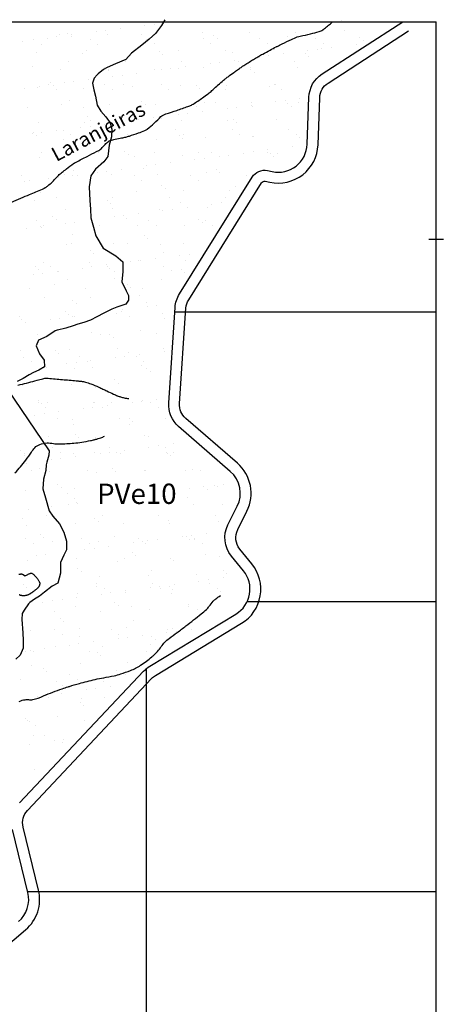
# Model space of a CAD drawing. Units: metres. Extents: x 248 to 1089, y -35862 to 8410.
# Drawn here: x 708 to 767, y 8162 to 8297 of the extents above; entities that cross this region are included whole.
import ezdxf
from ezdxf.enums import TextEntityAlignment as Align

# ---------------------------------------------------------------- set-up
doc = ezdxf.new("R2010")
doc.units = ezdxf.units.M
doc.header["$MEASUREMENT"] = 0
for name, color, linetype, lineweight in [('AFLUENTES', 1, 'Continuous', 0), ('COORDENADAS', 1, 'Continuous', 0), ('FORMATO', 1, 'Continuous', 0), ('HACHURA', 1, 'Continuous', 0), ('LIESTADO', 1, 'Continuous', 0), ('LIMIAREA', 1, 'Continuous', 0), ('MC', 1, 'Continuous', 0), ('TX02', 1, 'Continuous', 0)]:
    doc.layers.add(name, color=color, linetype=linetype, lineweight=lineweight)
doc.styles.add('Style-WORKING', font='WORKING.shx')

msp = doc.modelspace()

# ---------------------------------------------------------------- linework, layer by layer
at = {"layer": 'AFLUENTES', "color": 4, "linetype": 'Continuous', "lineweight": -3, "flags": 128}
for points in [[(707.24, 8272.25, -0.011589), (708.51, 8272.82), (708.51, 8272.82, -0.005321), (709.71, 8273.31), (709.71, 8273.31, 0.007239), (710.59, 8273.67, 0.003362), (711.48, 8274.06, 0.016175), (711.66, 8274.15, 0.00522), (711.75, 8274.2, 0.003463), (711.88, 8274.27, 0.007578), (712, 8274.34, 0.007409), (712.11, 8274.41, 0.037463), (712.24, 8274.51, 0.007498), (712.82, 8275.04, 0.021382), (713.49, 8275.73, -0.033047), (713.93, 8276.17, -0.009942), (714.19, 8276.38, -0.004251), (714.8, 8276.85), (714.8, 8276.85, -0.006998), (715.77, 8277.58, -0.031111), (716, 8277.72, -0.005945), (716.13, 8277.79), (716.13, 8277.79, -0.00052), (717.65, 8278.58), (717.65, 8278.58, -0.004594), (718.94, 8279.23, 0.013092), (719.4, 8279.47, 0.101982), (719.63, 8279.67, -0.041727), (720.14, 8280.23, -0.011074), (720.61, 8280.65, -0.0625), (720.7, 8280.71, -0.046922), (720.85, 8280.77, -0.010499), (721.53, 8280.94, -0.011772), (722.42, 8281.12, 0.018255), (723, 8281.25, 0.015414), (723.49, 8281.39), (723.49, 8281.39, 0.005987), (724.74, 8281.81), (724.74, 8281.81, 0.011198), (725.62, 8282.14, 0.045104), (725.83, 8282.25, 0.033633), (725.96, 8282.34), (725.96, 8282.34, 0.004235), (726.92, 8283.16), (726.92, 8283.16, 0.029666), (727.85, 8284.07, -0.106936), (728.15, 8284.28, -0.024096), (728.54, 8284.43, 0.006483), (730.03, 8284.93), (730.03, 8284.93, 0.000706), (731.58, 8285.48), (731.58, 8285.48, 0.004652), (731.82, 8285.56, 0.049205), (732.28, 8285.79, 0.016297), (733.59, 8286.66), (733.59, 8286.66, 0.003623), (734.35, 8287.21), (734.35, 8287.21, 0.017811), (734.5, 8287.33, 0.007039), (735.02, 8287.78, -0.00495), (735.76, 8288.44), (735.76, 8288.44, -0.001053), (736.5, 8289.08, -0.003773), (736.71, 8289.26, -0.011395), (737.11, 8289.57, -0.005729), (737.91, 8290.16), (737.91, 8290.16, -0.002118), (738.41, 8290.52, -0.0039), (738.68, 8290.71, -0.004931), (739.13, 8291.01, -0.003812), (739.71, 8291.39), (739.71, 8291.39, -0.003789), (740.36, 8291.8, -0.004558), (740.9, 8292.12, -0.003219), (741.31, 8292.36), (741.31, 8292.36, -0.00219), (741.9, 8292.7), (741.9, 8292.7, -0.004328), (742.91, 8293.25, -0.005262), (743.75, 8293.69, -0.003188), (743.88, 8293.76), (743.88, 8293.76, -0.000589), (744.6, 8294.11), (744.6, 8294.11, -0.008106), (745.87, 8294.72, -0.013113), (746.68, 8295.06, -0.056041), (747.45, 8295.26, 0.031981), (748.82, 8295.56, 0.012864), (749.96, 8295.92, 0.061253), (750.19, 8296.03, 0.021767), (750.28, 8296.1, 0.003493), (750.86, 8296.55, 0.011487), (751.14, 8296.78, 0.007746), (751.54, 8297.15)], [(700.69, 8262.88, 0.000003), (701.29, 8263.93)], [(701.32, 8263.98, 0.000004), (702.01, 8265.17)], [(708.11, 8247.01, 0.00609), (708.43, 8247.09), (708.43, 8247.09, 0.001695), (709.59, 8247.38, 0.008155), (710.74, 8247.69, -0.011572), (711.55, 8247.9, -0.011467), (711.83, 8247.96, -0.034698), (711.93, 8247.97, -0.010002), (711.98, 8247.97, -0.011701), (712.02, 8247.97, -0.011275), (712.26, 8247.96), (712.26, 8247.96, -0.001349), (714.24, 8247.79), (714.24, 8247.79, -0.000376), (716.15, 8247.62), (716.15, 8247.62, -0.001465), (716.65, 8247.57, -0.004416), (716.86, 8247.55, -0.004834), (717.05, 8247.53, -0.026609), (717.15, 8247.51, -0.00979), (717.44, 8247.43, -0.022161), (718.16, 8247.19, -0.01435), (719.25, 8246.74), (719.25, 8246.74, -0.000605), (719.81, 8246.48), (719.81, 8246.48, -0.000605), (720.38, 8246.22), (720.38, 8246.22, -0.0043), (721.32, 8245.78, 0.008135), (721.82, 8245.55, 0.023326), (721.85, 8245.54, 0.001384), (722.28, 8245.4, 0.02891), (722.76, 8245.27, 0.021339), (723.41, 8245.17)], [(707.69, 8234.91, 0.018591), (709.19, 8236.65, 0.033287), (709.96, 8237.77, -0.057427), (710.44, 8238.39, -0.109244), (711.12, 8238.84, -0.08751), (712.12, 8239.04, -0.04877), (713.01, 8238.96, 0.051877), (713.84, 8238.9, 0.012548), (715.82, 8239.01, 0.022639), (716.91, 8239.15), (716.91, 8239.15, 0.00592), (718.13, 8239.37, 0.013812), (718.64, 8239.49, 0.003976), (718.76, 8239.52), (718.76, 8239.52, 0.001075), (719.2, 8239.64), (719.2, 8239.64, 0.02404), (719.54, 8239.75, 0.015409), (720.06, 8239.97)], [(708.24, 8220.94, 0.051446), (708.44, 8220.95, -0.060199), (708.6, 8220.96, -0.026888), (708.72, 8220.94, -0.099682), (708.75, 8220.93, -0.000347), (708.77, 8220.91, -0.000684), (708.78, 8220.9), (708.78, 8220.9, -0.000026), (708.89, 8220.83), (708.89, 8220.83, -0.000354), (708.9, 8220.82, -0.0016), (708.96, 8220.78), (708.96, 8220.78, 0.000083), (709.01, 8220.74), (709.01, 8220.74, 0.001606), (709.04, 8220.72, 0.004479), (709.05, 8220.71, 0.120844), (709.06, 8220.71, 0.023801), (709.07, 8220.71, 0.103741), (709.14, 8220.73, 0.019426), (709.45, 8220.88, 0.006057), (709.62, 8220.97, -0.009103), (709.73, 8221.03, -0.014199), (709.82, 8221.07, -0.025328), (709.87, 8221.09, -0.103264), (709.9, 8221.09, -0.058325), (709.97, 8221.08, -0.061506), (710.07, 8221.03, -0.033168), (710.24, 8220.9, -0.007132), (710.4, 8220.76, -0.014283), (710.48, 8220.68, -0.01027), (710.58, 8220.58, -0.00804), (710.7, 8220.44, -0.020411), (710.85, 8220.25, -0.022741), (710.96, 8220.06, -0.022388), (711.03, 8219.93, -0.031688), (711.07, 8219.83, -0.018127), (711.1, 8219.75, -0.024092), (711.11, 8219.69, -0.023156), (711.11, 8219.64, -0.019336), (711.11, 8219.58, -0.040893), (711.1, 8219.5, -0.036146), (711.08, 8219.41, -0.029398), (711.05, 8219.33, -0.02751), (711, 8219.24, -0.018012), (710.93, 8219.13, -0.025806), (710.87, 8219.06, -0.00922), (710.8, 8218.99, -0.016807), (710.76, 8218.95, -0.007804), (710.66, 8218.86, -0.007316), (710.55, 8218.77, -0.001195), (710.43, 8218.68, -0.003277), (710.39, 8218.65, -0.002476), (710.25, 8218.55, -0.003707), (710.16, 8218.48, -0.000651), (710.12, 8218.45, -0.003229), (710.11, 8218.44, -0.001714), (710.09, 8218.43, -0.000786), (710.05, 8218.4, -0.001129), (709.97, 8218.35, -0.001384), (709.91, 8218.31, -0.001779), (709.9, 8218.3, -0.000371), (709.84, 8218.26, -0.003827), (709.77, 8218.21, -0.00455), (709.71, 8218.18, -0.016107), (709.69, 8218.17, -0.005522), (709.63, 8218.14, -0.020802), (709.56, 8218.1, -0.01179), (709.43, 8218.06, -0.018047), (709.33, 8218.03, -0.014607), (709.21, 8218, -0.024317), (709.06, 8217.97, -0.022184), (708.89, 8217.96, -0.013916), (708.78, 8217.96, -0.015755), (708.69, 8217.97, -0.022098), (708.58, 8217.99, -0.020546), (708.47, 8218.01, -0.02608), (708.38, 8218.04, -0.020679), (708.27, 8218.09, -0.028814)], [(726.77, 8209.68, 0.053568), (727.9, 8210.95, -0.073523), (728.98, 8212.08, -0.010568), (730.08, 8212.89, 0.009508), (731.3, 8213.79), (731.3, 8213.79, 0.00607), (733.41, 8215.45, 0.016887), (734.13, 8216.08, 0.049579), (734.48, 8216.47, -0.026724), (735.08, 8217.22, -0.040427), (735.41, 8217.52, -0.022692), (736.05, 8217.99)], [(708.28, 8203.39, -0.062645), (709.1, 8203.62, -0.076749), (709.69, 8203.62, 0.096994), (710.16, 8203.63, 0.047756), (711.63, 8204.13, -0.026474), (714.23, 8205.13), (714.23, 8205.13, -0.000315), (715.02, 8205.39), (715.02, 8205.39, -0.001397), (715.2, 8205.45), (715.2, 8205.45, -0.010348), (716.58, 8205.85), (716.58, 8205.85, -0.006594), (718.76, 8206.42, -0.024554), (719.94, 8206.65, 0.020105), (721.4, 8206.92, 0.023993), (722.3, 8207.17, 0.015722), (723.63, 8207.65, 0.045604), (725.04, 8208.37, 0.036899), (726.61, 8209.54, 0.006816), (726.77, 8209.68)]]:
    msp.add_lwpolyline(points, format="xyb", dxfattribs=at)
at = {"layer": 'COORDENADAS', "color": 7, "linetype": 'Continuous', "lineweight": -3}
for p, q in [((325.84, 8297.15), (765.84, 8297.15)), ((762.16, 8297.15), (765.84, 8297.15)), ((765.84, 8209.68), (765.84, 8297.15)), ((764.84, 8267.15), (766.84, 8267.15)), ((729.77, 8257.15), (765.84, 8257.15)), ((739.76, 8217.15), (765.84, 8217.15)), ((765.84, 7917.15), (765.84, 8209.68)), ((725.84, 7917.15), (725.84, 8207.96)), ((709.45, 8177.15), (765.84, 8177.15))]:
    msp.add_line(p, q, dxfattribs=at)
at = {"layer": 'HACHURA', "color": 7, "linetype": 'Continuous', "lineweight": -3}
for p, q in [((725.63, 8296.67), (725.63, 8296.67)), ((726.93, 8296.84), (726.93, 8296.84)), ((728.96, 8297.1), (728.96, 8297.1)), ((743.11, 8297.06), (743.11, 8297.06)), ((752.8, 8297.27), (752.8, 8297.27)), ((713.47, 8295.06), (713.47, 8295.06)), ((713.86, 8295.33), (713.86, 8295.33)), ((714.98, 8295.6), (714.98, 8295.6)), ((715.44, 8295.18), (715.44, 8295.18)), ((715.5, 8295.33), (715.5, 8295.33)), ((718.9, 8295.78), (718.9, 8295.78)), ((720.2, 8295.95), (720.2, 8295.95)), ((720.4, 8295.41), (720.4, 8295.41)), ((722.23, 8296.22), (722.23, 8296.22)), ((725.13, 8295.38), (725.13, 8295.38)), ((726.8, 8295.38), (726.8, 8295.38)), ((733.55, 8295.62), (733.55, 8295.62)), ((735.14, 8295.29), (735.14, 8295.29)), ((740.09, 8295.71), (740.09, 8295.71)), ((745.29, 8295.07), (745.29, 8295.07)), ((746.49, 8295.68), (746.49, 8295.68)), ((753.24, 8295.92), (753.24, 8295.92)), ((755.29, 8294.99), (755.29, 8294.99)), ((708.77, 8294.45), (708.77, 8294.45)), ((710.3, 8294.73), (710.3, 8294.73)), ((711.36, 8294.06), (711.36, 8294.06)), ((712.17, 8294.89), (712.17, 8294.89)), ((718.09, 8294.75), (718.09, 8294.75)), ((719.14, 8294.08), (719.14, 8294.08)), ((725.88, 8294.76), (725.88, 8294.76)), ((726.93, 8294.09), (726.93, 8294.09)), ((733.66, 8294.78), (733.66, 8294.78)), ((734.71, 8294.1), (734.71, 8294.1)), ((735.6, 8294.87), (735.6, 8294.87)), ((741.45, 8294.79), (741.45, 8294.79)), ((742.5, 8294.12), (742.5, 8294.12)), ((749.23, 8294.8), (749.23, 8294.8)), ((750.29, 8294.13), (750.29, 8294.13)), ((751.46, 8293.59), (751.46, 8293.59)), ((754.85, 8294.04), (754.85, 8294.04)), ((755.75, 8294.56), (755.75, 8294.56)), ((710.63, 8292.86), (710.63, 8292.86)), ((717.03, 8292.82), (717.03, 8292.82)), ((717.62, 8293.18), (717.62, 8293.18)), ((727.62, 8293.1), (727.62, 8293.1)), ((728.08, 8292.68), (728.08, 8292.68)), ((730.33, 8293.15), (730.33, 8293.15)), ((736.72, 8293.12), (736.72, 8293.12)), ((737.77, 8292.88), (737.77, 8292.88)), ((741.39, 8292.27), (741.39, 8292.27)), ((742.69, 8292.44), (742.69, 8292.44)), ((743.47, 8293.36), (743.47, 8293.36)), ((744.73, 8292.71), (744.73, 8292.71)), ((747.78, 8292.79), (747.78, 8292.79)), ((748.12, 8293.15), (748.12, 8293.15)), ((748.24, 8292.37), (748.24, 8292.37)), ((749.42, 8293.32), (749.42, 8293.32)), ((750.02, 8293.45), (750.02, 8293.45)), ((710.1, 8290.99), (710.1, 8290.99)), ((715.15, 8291.64), (715.15, 8291.64)), ((720.11, 8290.9), (720.11, 8290.9)), ((722.94, 8291.66), (722.94, 8291.66)), ((730.72, 8291.67), (730.72, 8291.67)), ((731.27, 8290.93), (731.27, 8290.93)), ((734.66, 8291.38), (734.66, 8291.38)), ((735.96, 8291.55), (735.96, 8291.55)), ((738, 8291.82), (738, 8291.82)), ((738.51, 8291.69), (738.51, 8291.69)), ((740.25, 8290.89), (740.25, 8290.89)), ((746.3, 8291.7), (746.3, 8291.7)), ((746.65, 8290.86), (746.65, 8290.86)), ((714.02, 8290.51), (714.02, 8290.51)), ((720.56, 8290.59), (720.56, 8290.59)), ((720.57, 8290.48), (720.57, 8290.48)), ((721.2, 8289.61), (721.2, 8289.61)), ((722.51, 8289.78), (722.51, 8289.78)), ((724.54, 8290.05), (724.54, 8290.05)), ((726.95, 8290.56), (726.95, 8290.56)), ((727.93, 8290.5), (727.93, 8290.5)), ((729.23, 8290.67), (729.23, 8290.67)), ((730.26, 8290.68), (730.26, 8290.68)), ((733.71, 8290.81), (733.71, 8290.81)), ((740.26, 8290.6), (740.26, 8290.6)), ((740.72, 8290.18), (740.72, 8290.18)), ((711.08, 8288.28), (711.08, 8288.28)), ((712.32, 8288.47), (712.32, 8288.47)), ((712.59, 8288.71), (712.59, 8288.71)), ((713.05, 8288.29), (713.05, 8288.29)), ((714.47, 8288.72), (714.47, 8288.72)), ((715.78, 8288.9), (715.78, 8288.9)), ((717.81, 8289.16), (717.81, 8289.16)), ((720.11, 8288.49), (720.11, 8288.49)), ((722.74, 8288.49), (722.74, 8288.49)), ((723.94, 8288.25), (723.94, 8288.25)), ((727.89, 8288.5), (727.89, 8288.5)), ((730.48, 8288.33), (730.48, 8288.33)), ((732.75, 8288.4), (732.75, 8288.4)), ((735.68, 8288.51), (735.68, 8288.51)), ((736.88, 8288.3), (736.88, 8288.3)), ((742.9, 8288.18), (742.9, 8288.18)), ((743.46, 8288.53), (743.46, 8288.53)), ((743.63, 8288.55), (743.63, 8288.55)), ((709.05, 8288.01), (709.05, 8288.01)), ((710.79, 8288.04), (710.79, 8288.04)), ((713.38, 8287.8), (713.38, 8287.8)), ((717.19, 8288.01), (717.19, 8288.01)), ((721.16, 8287.81), (721.16, 8287.81)), ((728.95, 8287.83), (728.95, 8287.83)), ((733.21, 8287.98), (733.21, 8287.98)), ((736.73, 8287.84), (736.73, 8287.84)), ((744.52, 8287.86), (744.52, 8287.86)), ((714.17, 8285.69), (714.17, 8285.69)), ((715.23, 8286.3), (715.23, 8286.3)), ((720.72, 8285.78), (720.72, 8285.78)), ((725.23, 8286.21), (725.23, 8286.21)), ((725.69, 8285.79), (725.69, 8285.79)), ((727.11, 8285.75), (727.11, 8285.75)), ((733.86, 8285.99), (733.86, 8285.99)), ((735.38, 8285.99), (735.38, 8285.99)), ((740.3, 8285.65), (740.3, 8285.65)), ((740.41, 8286.07), (740.41, 8286.07)), ((740.53, 8285.43), (740.53, 8285.43)), ((743.7, 8286.1), (743.7, 8286.1)), ((745, 8286.27), (745, 8286.27)), ((745.38, 8285.9), (745.38, 8285.9)), ((745.85, 8285.48), (745.85, 8285.48)), ((746.8, 8286.04), (746.8, 8286.04)), ((747.03, 8286.54), (747.03, 8286.54)), ((709.39, 8285.37), (709.39, 8285.37)), ((717.17, 8285.38), (717.17, 8285.38)), ((724.96, 8285.4), (724.96, 8285.4)), ((730.24, 8284.33), (730.24, 8284.33)), ((731.54, 8284.5), (731.54, 8284.5)), ((732.74, 8285.41), (732.74, 8285.41)), ((733.57, 8284.77), (733.57, 8284.77)), ((736.97, 8285.21), (736.97, 8285.21)), ((738.27, 8285.38), (738.27, 8285.38)), ((710.95, 8283.22), (710.95, 8283.22)), ((717.35, 8283.19), (717.35, 8283.19)), ((717.71, 8284.02), (717.71, 8284.02)), ((718.08, 8282.73), (718.08, 8282.73)), ((718.18, 8283.59), (718.18, 8283.59)), ((720.11, 8282.99), (720.11, 8282.99)), ((723.51, 8283.44), (723.51, 8283.44)), ((724.1, 8283.43), (724.1, 8283.43)), ((724.81, 8283.61), (724.81, 8283.61)), ((726.84, 8283.88), (726.84, 8283.88)), ((727.87, 8283.79), (727.87, 8283.79)), ((730.64, 8283.52), (730.64, 8283.52)), ((737.04, 8283.49), (737.04, 8283.49)), ((737.87, 8283.71), (737.87, 8283.71)), ((738.33, 8283.29), (738.33, 8283.29)), ((743.79, 8283.73), (743.79, 8283.73)), ((710.05, 8281.67), (710.05, 8281.67)), ((710.2, 8281.82), (710.2, 8281.82)), ((710.66, 8281.4), (710.66, 8281.4)), ((711.35, 8281.84), (711.35, 8281.84)), ((713.38, 8282.11), (713.38, 8282.11)), ((714.34, 8282.21), (714.34, 8282.21)), ((715.4, 8281.54), (715.4, 8281.54)), ((716.78, 8282.55), (716.78, 8282.55)), ((722.13, 8282.23), (722.13, 8282.23)), ((723.18, 8281.55), (723.18, 8281.55)), ((729.91, 8282.24), (729.91, 8282.24)), ((730.35, 8281.51), (730.35, 8281.51)), ((730.97, 8281.57), (730.97, 8281.57)), ((737.7, 8282.25), (737.7, 8282.25)), ((738.75, 8281.58), (738.75, 8281.58)), ((745.48, 8282.27), (745.48, 8282.27)), ((746.54, 8281.6), (746.54, 8281.6)), ((714.33, 8280.88), (714.33, 8280.88)), ((720.87, 8280.96), (720.87, 8280.96)), ((727.27, 8280.93), (727.27, 8280.93)), ((730.81, 8281.09), (730.81, 8281.09)), ((734.02, 8281.17), (734.02, 8281.17)), ((740.51, 8281.29), (740.51, 8281.29)), ((740.57, 8281.26), (740.57, 8281.26)), ((746.96, 8281.23), (746.96, 8281.23)), ((711.41, 8279.11), (711.41, 8279.11)), ((712.84, 8279.41), (712.84, 8279.41)), ((719.19, 8279.12), (719.19, 8279.12)), ((722.84, 8279.32), (722.84, 8279.32)), ((723.3, 8278.9), (723.3, 8278.9)), ((726.98, 8279.14), (726.98, 8279.14)), ((730.8, 8278.7), (730.8, 8278.7)), ((732.99, 8279.1), (732.99, 8279.1)), ((734.76, 8279.15), (734.76, 8279.15)), ((737.19, 8278.67), (737.19, 8278.67)), ((739.27, 8279.04), (739.27, 8279.04)), ((740.57, 8279.21), (740.57, 8279.21)), ((742.55, 8279.17), (742.55, 8279.17)), ((742.61, 8279.48), (742.61, 8279.48)), ((742.99, 8279.01), (742.99, 8279.01)), ((743.95, 8278.91), (743.95, 8278.91)), ((746, 8279.93), (746, 8279.93)), ((711.11, 8278.4), (711.11, 8278.4)), ((717.5, 8278.37), (717.5, 8278.37)), ((724.25, 8278.62), (724.25, 8278.62)), ((725.81, 8277.27), (725.81, 8277.27)), ((727.12, 8277.44), (727.12, 8277.44)), ((729.15, 8277.71), (729.15, 8277.71)), ((732.54, 8278.16), (732.54, 8278.16)), ((733.84, 8278.33), (733.84, 8278.33)), ((735.88, 8278.6), (735.88, 8278.6)), ((743.45, 8278.59), (743.45, 8278.59)), ((708.58, 8275.94), (708.58, 8275.94)), ((714.49, 8276.06), (714.49, 8276.06)), ((715.32, 8277.13), (715.32, 8277.13)), ((715.69, 8275.94), (715.69, 8275.94)), ((715.78, 8276.7), (715.78, 8276.7)), ((716.36, 8275.95), (716.36, 8275.95)), ((719.08, 8276.39), (719.08, 8276.39)), ((720.39, 8276.56), (720.39, 8276.56)), ((721.03, 8276.14), (721.03, 8276.14)), ((722.42, 8276.82), (722.42, 8276.82)), ((724.15, 8275.97), (724.15, 8275.97)), ((725.47, 8276.9), (725.47, 8276.9)), ((727.43, 8276.11), (727.43, 8276.11)), ((731.93, 8275.98), (731.93, 8275.98)), ((734.18, 8276.36), (734.18, 8276.36)), ((735.48, 8276.82), (735.48, 8276.82)), ((735.94, 8276.4), (735.94, 8276.4)), ((739.72, 8275.99), (739.72, 8275.99)), ((708.96, 8275.05), (708.96, 8275.05)), ((709.63, 8275.27), (709.63, 8275.27)), ((712.35, 8275.5), (712.35, 8275.5)), ((713.66, 8275.67), (713.66, 8275.67)), ((717.96, 8274.71), (717.96, 8274.71)), ((725.2, 8275.29), (725.2, 8275.29)), ((727.96, 8274.62), (727.96, 8274.62)), ((732.99, 8275.31), (732.99, 8275.31)), ((711.26, 8273.59), (711.26, 8273.59)), ((724.41, 8273.8), (724.41, 8273.8)), ((728.42, 8274.2), (728.42, 8274.2)), ((730.96, 8273.88), (730.96, 8273.88)), ((737.35, 8273.85), (737.35, 8273.85)), ((738.11, 8274.4), (738.11, 8274.4)), ((710.44, 8272.52), (710.44, 8272.52)), ((713.43, 8272.85), (713.43, 8272.85)), ((720.45, 8272.43), (720.45, 8272.43)), ((720.91, 8272.01), (720.91, 8272.01)), ((721.21, 8272.86), (721.21, 8272.86)), ((729, 8272.88), (729, 8272.88)), ((730.6, 8272.21), (730.6, 8272.21)), ((734.85, 8271.99), (734.85, 8271.99)), ((736.15, 8272.16), (736.15, 8272.16)), ((736.78, 8272.89), (736.78, 8272.89)), ((714.65, 8271.24), (714.65, 8271.24)), ((721.19, 8271.33), (721.19, 8271.33)), ((724.72, 8270.65), (724.72, 8270.65)), ((727.58, 8271.3), (727.58, 8271.3)), ((728.12, 8271.1), (728.12, 8271.1)), ((729.42, 8271.27), (729.42, 8271.27)), ((731.45, 8271.54), (731.45, 8271.54)), ((734.34, 8271.54), (734.34, 8271.54)), ((710.6, 8269.68), (710.6, 8269.68)), ((712.93, 8270.24), (712.93, 8270.24)), ((713.39, 8269.81), (713.39, 8269.81)), ((714.66, 8269.33), (714.66, 8269.33)), ((715.96, 8269.5), (715.96, 8269.5)), ((718.38, 8269.69), (718.38, 8269.69)), ((721.39, 8270.22), (721.39, 8270.22)), ((722.69, 8270.39), (722.69, 8270.39)), ((723.08, 8270.01), (723.08, 8270.01)), ((726.17, 8269.71), (726.17, 8269.71)), ((733.09, 8269.93), (733.09, 8269.93)), ((733.55, 8269.51), (733.55, 8269.51)), ((733.95, 8269.72), (733.95, 8269.72)), ((709.23, 8268.61), (709.23, 8268.61)), ((711.26, 8268.88), (711.26, 8268.88)), ((711.42, 8268.77), (711.42, 8268.77)), ((711.65, 8269.01), (711.65, 8269.01)), ((715.57, 8267.82), (715.57, 8267.82)), ((719.43, 8269.02), (719.43, 8269.02)), ((724.57, 8268.98), (724.57, 8268.98)), ((727.22, 8269.03), (727.22, 8269.03)), ((731.11, 8269.07), (731.11, 8269.07)), ((735.01, 8269.05), (735.01, 8269.05)), ((714.8, 8266.43), (714.8, 8266.43)), ((715.44, 8266.59), (715.44, 8266.59)), ((721.35, 8266.51), (721.35, 8266.51)), ((723.23, 8266.6), (723.23, 8266.6)), ((725.57, 8267.73), (725.57, 8267.73)), ((726.03, 8267.31), (726.03, 8267.31)), ((727.74, 8266.48), (727.74, 8266.48)), ((731.02, 8266.62), (731.02, 8266.62)), ((718.06, 8265.54), (718.06, 8265.54)), ((718.52, 8265.12), (718.52, 8265.12)), ((728.21, 8265.32), (728.21, 8265.32)), ((731.73, 8265.1), (731.73, 8265.1)), ((711.58, 8263.95), (711.58, 8263.95)), ((717.97, 8263.92), (717.97, 8263.92)), ((723.69, 8264.05), (723.69, 8264.05)), ((724.73, 8264.17), (724.73, 8264.17)), ((725, 8264.22), (725, 8264.22)), ((727.03, 8264.49), (727.03, 8264.49)), ((730.42, 8264.93), (730.42, 8264.93)), ((731.27, 8264.25), (731.27, 8264.25)), ((710.54, 8263.35), (710.54, 8263.35)), ((711, 8262.92), (711, 8262.92)), ((711.54, 8262.45), (711.54, 8262.45)), ((712.61, 8263.42), (712.61, 8263.42)), ((713.57, 8262.71), (713.57, 8262.71)), ((713.67, 8262.75), (713.67, 8262.75)), ((716.96, 8263.16), (716.96, 8263.16)), ((718.27, 8263.33), (718.27, 8263.33)), ((720.3, 8263.6), (720.3, 8263.6)), ((720.4, 8263.43), (720.4, 8263.43)), ((720.69, 8263.13), (720.69, 8263.13)), ((721.45, 8262.76), (721.45, 8262.76)), ((728.19, 8263.45), (728.19, 8263.45)), ((729.24, 8262.77), (729.24, 8262.77)), ((730.7, 8263.04), (730.7, 8263.04)), ((731.16, 8262.62), (731.16, 8262.62)), ((710.24, 8262.27), (710.24, 8262.27)), ((714.96, 8261.61), (714.96, 8261.61)), ((721.5, 8261.69), (721.5, 8261.69)), ((727.9, 8261.66), (727.9, 8261.66)), ((709.68, 8260.31), (709.68, 8260.31)), ((713.18, 8260.93), (713.18, 8260.93)), ((717.46, 8260.33), (717.46, 8260.33)), ((723.18, 8260.85), (723.18, 8260.85)), ((723.64, 8260.42), (723.64, 8260.42)), ((725.25, 8260.34), (725.25, 8260.34)), ((711.74, 8259.14), (711.74, 8259.14)), ((715.67, 8258.65), (715.67, 8258.65)), ((718.13, 8259.11), (718.13, 8259.11)), ((724.88, 8259.35), (724.88, 8259.35)), ((725.82, 8258.43), (725.82, 8258.43)), ((714.63, 8257.16), (714.63, 8257.16)), ((716.13, 8258.23), (716.13, 8258.23)), ((720.57, 8257.16), (720.57, 8257.16)), ((722.42, 8257.17), (722.42, 8257.17)), ((722.6, 8257.43), (722.6, 8257.43)), ((726, 8257.88), (726, 8257.88)), ((727.3, 8258.05), (727.3, 8258.05)), ((708.37, 8256.55), (708.37, 8256.55)), ((708.61, 8256.03), (708.61, 8256.03)), ((709.14, 8255.66), (709.14, 8255.66)), ((712.54, 8256.1), (712.54, 8256.1)), ((713.84, 8256.28), (713.84, 8256.28)), ((715.12, 8256.79), (715.12, 8256.79)), ((715.69, 8256.49), (715.69, 8256.49)), ((715.87, 8256.54), (715.87, 8256.54)), ((721.66, 8256.88), (721.66, 8256.88)), ((723.47, 8256.5), (723.47, 8256.5)), ((728.06, 8256.84), (728.06, 8256.84)), ((728.3, 8256.15), (728.3, 8256.15)), ((718.29, 8254.29), (718.29, 8254.29)), ((725.04, 8254.53), (725.04, 8254.53)), ((710.79, 8254.04), (710.79, 8254.04)), ((719.48, 8254.07), (719.48, 8254.07)), ((720.79, 8253.96), (720.79, 8253.96)), ((721.25, 8253.53), (721.25, 8253.53)), ((727.27, 8254.08), (727.27, 8254.08)), ((708.52, 8251.73), (708.52, 8251.73)), ((713.27, 8251.76), (713.27, 8251.76)), ((715.28, 8251.98), (715.28, 8251.98)), ((721.82, 8252.06), (721.82, 8252.06)), ((723.42, 8251.54), (723.42, 8251.54)), ((728.21, 8252.03), (728.21, 8252.03)), ((728.3, 8251.71), (728.3, 8251.71)), ((708.87, 8250.88), (708.87, 8250.88)), ((709.92, 8250.21), (709.92, 8250.21)), ((713.73, 8251.34), (713.73, 8251.34)), ((716.15, 8250.11), (716.15, 8250.11)), ((716.65, 8250.9), (716.65, 8250.9)), ((717.71, 8250.23), (717.71, 8250.23)), ((718.18, 8250.37), (718.18, 8250.37)), ((721.57, 8250.82), (721.57, 8250.82)), ((722.88, 8250.99), (722.88, 8250.99)), ((724.44, 8250.91), (724.44, 8250.91)), ((724.91, 8251.26), (724.91, 8251.26)), ((725.49, 8250.24), (725.49, 8250.24)), ((711.45, 8249.49), (711.45, 8249.49)), ((712.05, 8249.5), (712.05, 8249.5)), ((714.85, 8249.94), (714.85, 8249.94)), ((715.91, 8249.35), (715.91, 8249.35)), ((718.45, 8249.47), (718.45, 8249.47)), ((725.2, 8249.71), (725.2, 8249.71)), ((725.91, 8249.26), (725.91, 8249.26)), ((726.37, 8248.84), (726.37, 8248.84)), ((713.72, 8247.79), (713.72, 8247.79)), ((721.5, 8247.81), (721.5, 8247.81)), ((708.39, 8247.15), (708.39, 8247.15)), ((708.68, 8246.91), (708.68, 8246.91)), ((715.43, 8247.16), (715.43, 8247.16)), ((718.4, 8247.07), (718.4, 8247.07)), ((718.86, 8246.64), (718.86, 8246.64)), ((721.98, 8247.24), (721.98, 8247.24)), ((710.88, 8244.87), (710.88, 8244.87)), ((712.21, 8244.68), (712.21, 8244.68)), ((725.18, 8244.82), (725.18, 8244.82)), ((725.36, 8244.9), (725.36, 8244.9)), ((727.21, 8245.09), (727.21, 8245.09)), ((710.89, 8244.62), (710.89, 8244.62)), ((711.34, 8244.45), (711.34, 8244.45)), ((711.94, 8243.95), (711.94, 8243.95)), ((713.75, 8243.32), (713.75, 8243.32)), ((717.15, 8243.77), (717.15, 8243.77)), ((718.45, 8243.94), (718.45, 8243.94)), ((718.6, 8244.65), (718.6, 8244.65)), ((718.67, 8244.64), (718.67, 8244.64)), ((719.73, 8243.96), (719.73, 8243.96)), ((720.48, 8244.2), (720.48, 8244.2)), ((721.03, 8244.65), (721.03, 8244.65)), ((723.88, 8244.65), (723.88, 8244.65)), ((726.46, 8244.65), (726.46, 8244.65)), ((727.51, 8243.98), (727.51, 8243.98)), ((710.42, 8242.88), (710.42, 8242.88)), ((711.72, 8243.05), (711.72, 8243.05)), ((713.52, 8242.46), (713.52, 8242.46)), ((715.59, 8242.34), (715.59, 8242.34)), ((722.13, 8242.42), (722.13, 8242.42)), ((723.52, 8242.37), (723.52, 8242.37)), ((728.53, 8242.39), (728.53, 8242.39)), ((715.74, 8241.53), (715.74, 8241.53)), ((723.52, 8241.55), (723.52, 8241.55)), ((723.98, 8241.95), (723.98, 8241.95)), ((712.37, 8239.87), (712.37, 8239.87)), ((716.01, 8240.18), (716.01, 8240.18)), ((716.47, 8239.75), (716.47, 8239.75)), ((718.76, 8239.84), (718.76, 8239.84)), ((725.51, 8240.08), (725.51, 8240.08)), ((726.16, 8239.96), (726.16, 8239.96)), ((708.49, 8237.98), (708.49, 8237.98)), ((712.91, 8238.36), (712.91, 8238.36)), ((720.69, 8238.38), (720.69, 8238.38)), ((722.79, 8238.04), (722.79, 8238.04)), ((726.18, 8238.48), (726.18, 8238.48)), ((727.49, 8238.65), (727.49, 8238.65)), ((728.48, 8238.39), (728.48, 8238.39)), ((729.52, 8238.92), (729.52, 8238.92)), ((708.95, 8237.56), (708.95, 8237.56)), ((709, 8237.28), (709, 8237.28)), ((712.73, 8236.71), (712.73, 8236.71)), ((713.96, 8237.69), (713.96, 8237.69)), ((714.03, 8236.88), (714.03, 8236.88)), ((715.75, 8237.52), (715.75, 8237.52)), ((716.06, 8237.15), (716.06, 8237.15)), ((718.64, 8237.76), (718.64, 8237.76)), ((719.46, 8237.6), (719.46, 8237.6)), ((720.76, 8237.77), (720.76, 8237.77)), ((721.74, 8237.7), (721.74, 8237.7)), ((722.29, 8237.61), (722.29, 8237.61)), ((728.65, 8237.68), (728.65, 8237.68)), ((728.69, 8237.58), (728.69, 8237.58)), ((729.11, 8237.25), (729.11, 8237.25)), ((729.53, 8237.72), (729.53, 8237.72)), ((709.33, 8236.26), (709.33, 8236.26)), ((709.97, 8235.26), (709.97, 8235.26)), ((711.13, 8235.57), (711.13, 8235.57)), ((717.75, 8235.27), (717.75, 8235.27)), ((721.13, 8235.48), (721.13, 8235.48)), ((725.54, 8235.29), (725.54, 8235.29)), ((725.67, 8235.26), (725.67, 8235.26)), ((731.28, 8235.26), (731.28, 8235.26)), ((732.22, 8235.35), (732.22, 8235.35)), ((733.33, 8235.3), (733.33, 8235.3)), ((712.52, 8235.05), (712.52, 8235.05)), ((718.92, 8235.02), (718.92, 8235.02)), ((721.59, 8235.06), (721.59, 8235.06)), ((709.15, 8232.46), (709.15, 8232.46)), ((713.62, 8233.29), (713.62, 8233.29)), ((714.08, 8232.86), (714.08, 8232.86)), ((715.91, 8232.71), (715.91, 8232.71)), ((731.82, 8232.75), (731.82, 8232.75)), ((733.77, 8232.98), (733.77, 8232.98)), ((734.23, 8232.56), (734.23, 8232.56)), ((735.22, 8233.2), (735.22, 8233.2)), ((735.6, 8233), (735.6, 8233)), ((736.52, 8233.37), (736.52, 8233.37)), ((714.92, 8232.1), (714.92, 8232.1)), ((715.98, 8231.43), (715.98, 8231.43)), ((731.55, 8231.46), (731.55, 8231.46)), ((709.6, 8229.83), (709.6, 8229.83)), ((712.68, 8230.23), (712.68, 8230.23)), ((715.03, 8230.54), (715.03, 8230.54)), ((716.25, 8230.87), (716.25, 8230.87)), ((716.33, 8230.71), (716.33, 8230.71)), ((732.37, 8230.53), (732.37, 8230.53)), ((736.41, 8230.56), (736.41, 8230.56)), ((708.74, 8228.68), (708.74, 8228.68)), ((711.99, 8229), (711.99, 8229)), ((718.74, 8228.59), (718.74, 8228.59)), ((719.77, 8229.01), (719.77, 8229.01)), ((727.56, 8229.03), (727.56, 8229.03)), ((728.89, 8228.37), (728.89, 8228.37)), ((735.34, 8229.04), (735.34, 8229.04)), ((709.31, 8227.65), (709.31, 8227.65)), ((716.06, 8227.89), (716.06, 8227.89)), ((719.2, 8228.17), (719.2, 8228.17)), ((722.61, 8227.97), (722.61, 8227.97)), ((729, 8227.94), (729, 8227.94)), ((735.75, 8228.19), (735.75, 8228.19)), ((709.16, 8225.83), (709.16, 8225.83)), ((711.22, 8226.4), (711.22, 8226.4)), ((711.69, 8225.98), (711.69, 8225.98)), ((716.94, 8225.84), (716.94, 8225.84)), ((721.38, 8226.18), (721.38, 8226.18)), ((724.73, 8225.86), (724.73, 8225.86)), ((727.4, 8225.7), (727.4, 8225.7)), ((730.79, 8226.14), (730.79, 8226.14)), ((731.38, 8226.09), (731.38, 8226.09)), ((731.84, 8225.67), (731.84, 8225.67)), ((732.1, 8226.32), (732.1, 8226.32)), ((732.51, 8225.87), (732.51, 8225.87)), ((732.53, 8225.71), (732.53, 8225.71)), ((734.13, 8226.58), (734.13, 8226.58)), ((710.21, 8225.16), (710.21, 8225.16)), ((712.84, 8225.42), (712.84, 8225.42)), ((717.34, 8224.37), (717.34, 8224.37)), ((718, 8225.17), (718, 8225.17)), ((718.64, 8224.54), (718.64, 8224.54)), ((719.23, 8225.39), (719.23, 8225.39)), ((720.67, 8224.81), (720.67, 8224.81)), ((724.07, 8225.26), (724.07, 8225.26)), ((725.37, 8225.43), (725.37, 8225.43)), ((725.78, 8225.18), (725.78, 8225.18)), ((725.99, 8225.63), (725.99, 8225.63)), ((733.57, 8225.2), (733.57, 8225.2)), ((710.61, 8223.49), (710.61, 8223.49)), ((711.91, 8223.66), (711.91, 8223.66)), ((716.22, 8223.07), (716.22, 8223.07)), ((722.76, 8223.16), (722.76, 8223.16)), ((723.86, 8223.9), (723.86, 8223.9)), ((724.32, 8223.47), (724.32, 8223.47)), ((729.16, 8223.13), (729.16, 8223.13)), ((734.01, 8223.68), (734.01, 8223.68)), ((735.91, 8223.37), (735.91, 8223.37)), ((709.47, 8222.83), (709.47, 8222.83)), ((714.01, 8222.74), (714.01, 8222.74)), ((716.35, 8221.7), (716.35, 8221.7)), ((721.79, 8222.75), (721.79, 8222.75)), ((729.58, 8222.77), (729.58, 8222.77)), ((716.81, 8221.28), (716.81, 8221.28)), ((719.39, 8220.57), (719.39, 8220.57)), ((726.14, 8220.81), (726.14, 8220.81)), ((726.5, 8221.48), (726.5, 8221.48)), ((732.69, 8220.9), (732.69, 8220.9)), ((736.43, 8220.41), (736.43, 8220.41)), ((736.5, 8221.4), (736.5, 8221.4)), ((736.96, 8220.97), (736.96, 8220.97)), ((708.83, 8219.51), (708.83, 8219.51)), ((709.29, 8219.09), (709.29, 8219.09)), ((711.18, 8219.57), (711.18, 8219.57)), ((712.23, 8218.9), (712.23, 8218.9)), ((718.96, 8219.58), (718.96, 8219.58)), ((718.98, 8219.29), (718.98, 8219.29)), ((720.02, 8218.91), (720.02, 8218.91)), ((726.37, 8219.09), (726.37, 8219.09)), ((726.75, 8219.6), (726.75, 8219.6)), ((727.67, 8219.26), (727.67, 8219.26)), ((727.8, 8218.92), (727.8, 8218.92)), ((728.99, 8219.2), (728.99, 8219.2)), ((729.7, 8219.53), (729.7, 8219.53)), ((733.1, 8219.97), (733.1, 8219.97)), ((734.4, 8220.15), (734.4, 8220.15)), ((734.53, 8219.61), (734.53, 8219.61)), ((735.59, 8218.94), (735.59, 8218.94)), ((716.25, 8217.76), (716.25, 8217.76)), ((716.38, 8218.26), (716.38, 8218.26)), ((719.64, 8218.2), (719.64, 8218.2)), ((720.94, 8218.37), (720.94, 8218.37)), ((722.92, 8218.34), (722.92, 8218.34)), ((722.97, 8218.64), (722.97, 8218.64)), ((729.32, 8218.31), (729.32, 8218.31)), ((729.45, 8218.78), (729.45, 8218.78)), ((736.07, 8218.55), (736.07, 8218.55)), ((709.52, 8216.87), (709.52, 8216.87)), ((711.47, 8217.09), (711.47, 8217.09)), ((712.91, 8217.32), (712.91, 8217.32)), ((714.21, 8217.49), (714.21, 8217.49)), ((716.03, 8216.48), (716.03, 8216.48)), ((721.47, 8217.01), (721.47, 8217.01)), ((721.93, 8216.58), (721.93, 8216.58)), ((723.81, 8216.49), (723.81, 8216.49)), ((731.6, 8216.51), (731.6, 8216.51)), ((731.62, 8216.79), (731.62, 8216.79)), ((713.15, 8215.78), (713.15, 8215.78)), ((713.96, 8214.81), (713.96, 8214.81)), ((719.55, 8215.75), (719.55, 8215.75)), ((726.3, 8216), (726.3, 8216)), ((732.85, 8216.08), (732.85, 8216.08)), ((714.42, 8214.39), (714.42, 8214.39)), ((716.54, 8213.44), (716.54, 8213.44)), ((723.08, 8213.52), (723.08, 8213.52)), ((724.11, 8214.59), (724.11, 8214.59)), ((729.47, 8213.49), (729.47, 8213.49)), ((709.78, 8213.2), (709.78, 8213.2)), ((713.2, 8213.31), (713.2, 8213.31)), ((714.25, 8212.64), (714.25, 8212.64)), ((716.59, 8212.4), (716.59, 8212.4)), ((720.98, 8213.32), (720.98, 8213.32)), ((722.04, 8212.65), (722.04, 8212.65)), ((723.25, 8212.2), (723.25, 8212.2)), ((725.28, 8212.47), (725.28, 8212.47)), ((726.6, 8212.31), (726.6, 8212.31)), ((728.68, 8212.92), (728.68, 8212.92)), ((728.77, 8213.34), (728.77, 8213.34)), ((729.82, 8212.66), (729.82, 8212.66)), ((729.98, 8213.09), (729.98, 8213.09)), ((732.01, 8213.36), (732.01, 8213.36)), ((713.31, 8210.97), (713.31, 8210.97)), ((715.22, 8211.15), (715.22, 8211.15)), ((716.52, 8211.32), (716.52, 8211.32)), ((718.55, 8211.59), (718.55, 8211.59)), ((719.71, 8210.93), (719.71, 8210.93)), ((721.95, 8212.03), (721.95, 8212.03)), ((726.46, 8211.18), (726.46, 8211.18)), ((727.06, 8211.89), (727.06, 8211.89)), ((709.08, 8210.2), (709.08, 8210.2)), ((709.79, 8210.43), (709.79, 8210.43)), ((710.26, 8210.2), (710.26, 8210.2)), ((711.82, 8210.7), (711.82, 8210.7)), ((718.05, 8210.22), (718.05, 8210.22)), ((719.08, 8210.12), (719.08, 8210.12)), ((719.54, 8209.69), (719.54, 8209.69)), ((725.83, 8210.23), (725.83, 8210.23)), ((709.94, 8208.38), (709.94, 8208.38)), ((716.69, 8208.62), (716.69, 8208.62)), ((723.24, 8208.7), (723.24, 8208.7)), ((711.57, 8207.92), (711.57, 8207.92)), ((712.03, 8207.5), (712.03, 8207.5)), ((715.22, 8207.05), (715.22, 8207.05)), ((721.72, 8207.7), (721.72, 8207.7)), ((723, 8207.06), (723, 8207.06)), ((708.48, 8206.36), (708.48, 8206.36)), ((713.47, 8206.15), (713.47, 8206.15)), ((714.2, 8205.51), (714.2, 8205.51)), ((716.27, 8206.38), (716.27, 8206.38)), ((719.86, 8206.12), (719.86, 8206.12)), ((720.86, 8205.42), (720.86, 8205.42)), ((710.79, 8204.09), (710.79, 8204.09)), ((712.09, 8204.26), (712.09, 8204.26)), ((712.28, 8203.94), (712.28, 8203.94)), ((714.13, 8204.53), (714.13, 8204.53)), ((717.52, 8204.98), (717.52, 8204.98)), ((718.82, 8205.15), (718.82, 8205.15)), ((720.06, 8203.96), (720.06, 8203.96)), ((710.1, 8203.56), (710.1, 8203.56)), ((716.69, 8203.23), (716.69, 8203.23)), ((716.85, 8203.8), (716.85, 8203.8)), ((717.15, 8202.81), (717.15, 8202.81)), ((713.63, 8201.33), (713.63, 8201.33)), ((709.17, 8201.03), (709.17, 8201.03)), ((709.45, 8200.77), (709.45, 8200.77)), ((709.64, 8200.61), (709.64, 8200.61)), ((710.5, 8200.1), (710.5, 8200.1)), ((717.23, 8200.79), (717.23, 8200.79)), ((710.26, 8198.74), (710.26, 8198.74)), ((711.81, 8198.62), (711.81, 8198.62)), ((709.7, 8197.48), (709.7, 8197.48)), ((713.1, 8197.92), (713.1, 8197.92)), ((714.3, 8197.68), (714.3, 8197.68)), ((714.4, 8198.09), (714.4, 8198.09)), ((710.41, 8193.93), (710.41, 8193.93))]:
    msp.add_line(p, q, dxfattribs=at)
at = {"layer": 'LIESTADO', "color": 3, "linetype": 'Continuous', "lineweight": -3, "ltscale": 7, "flags": 128}
msp.add_lwpolyline([(702.85, 8166.51), (709.16, 8171.86), (709.16, 8171.86, 0.283646), (710.94, 8177.35), (710.94, 8177.35), (708.82, 8186.05), (708.82, 8186.05, -0.253783), (709.43, 8188.35), (709.43, 8188.35), (726.56, 8206.54), (726.56, 8206.54, -0.068033), (727.08, 8206.96), (727.08, 8206.96), (738.99, 8214.16), (738.99, 8214.16, 0.455568), (740.41, 8222.34), (740.41, 8222.34), (738.74, 8224.39), (738.74, 8224.39, -0.294834), (738.45, 8227.08), (738.45, 8227.08), (739.72, 8229.62), (739.72, 8229.62, 0.342409), (738.41, 8236.24), (738.41, 8236.24), (731.28, 8242.43), (731.28, 8242.43, -0.23474), (730.42, 8244.48), (730.42, 8244.48), (731.3, 8257.65), (731.3, 8257.65, -0.123302), (731.68, 8258.8), (731.68, 8258.8), (741.73, 8274.92), (741.73, 8274.92, -0.315988), (742.25, 8275.15), (742.25, 8275.15), (742.89, 8275.01), (742.89, 8275.01, 0.466498), (749.54, 8280.19), (749.54, 8280.19), (749.77, 8286.68), (749.77, 8286.68, -0.245037), (750.92, 8288.7), (750.92, 8288.7), (762.04, 8295.89)], format="xyb", dxfattribs=at)
at = {"layer": 'LIMIAREA', "color": 3, "linetype": 'Continuous', "lineweight": -3, "ltscale": 7, "flags": 128}
for points in [[(708.34, 8189.38), (725.46, 8207.56), (725.46, 8207.56, -0.068033), (726.31, 8208.25), (726.31, 8208.25), (738.21, 8215.44), (738.21, 8215.44, 0.455568), (739.25, 8221.39), (739.25, 8221.39), (737.58, 8223.44), (737.58, 8223.44, -0.294834), (737.1, 8227.76), (737.1, 8227.76), (738.38, 8230.3), (738.38, 8230.3, 0.342409), (737.42, 8235.11), (737.42, 8235.11), (730.29, 8241.3), (730.29, 8241.3, -0.23474), (728.93, 8244.58), (728.93, 8244.58), (729.81, 8257.75), (729.81, 8257.75, -0.123302), (730.4, 8259.6), (730.4, 8259.6), (740.45, 8275.72), (740.45, 8275.72, -0.315988), (742.57, 8276.62), (742.57, 8276.62), (743.21, 8276.48), (743.21, 8276.48, 0.466498), (748.04, 8280.25), (748.04, 8280.25), (748.28, 8286.74), (748.28, 8286.74, -0.245037), (750.1, 8289.95), (750.1, 8289.95), (761.23, 8297.15)], [(708.18, 8173, 0.283646), (709.48, 8177), (709.48, 8177), (707.37, 8185.69)]]:
    msp.add_lwpolyline(points, format="xyb", dxfattribs=at)
at = {"layer": 'MC', "color": 7, "linetype": 'Continuous', "lineweight": -3}
for points in [[(728.39, 8297.44), (727.94, 8296.62), (727.1, 8295.54), (726.2, 8294.76), (725.2, 8293.93), (723.78, 8292.84), (722.98, 8291.94), (721.57, 8291.36), (720.44, 8290.86), (719.91, 8290.55), (719.19, 8289.95), (719.06, 8289.82), (718.64, 8289.38), (718.4, 8288.69), (718.56, 8287.76), (718.81, 8286.9), (719.06, 8285.64), (719.53, 8284.81), (720.23, 8284.03), (720.85, 8283.23), (721.09, 8282.35), (721.01, 8281.26), (720.68, 8280.11), (720.5, 8278.54), (719.95, 8277.82), (718.81, 8276.81), (718.16, 8275.88), (717.94, 8274.38), (718.04, 8272.51), (718.12, 8271.29), (718.16, 8270.1), (718.54, 8268.82), (718.87, 8267.61), (719.86, 8265.9), (721.63, 8264.86), (722.58, 8264.04), (722.6, 8262.7), (722.45, 8261.28), (723.03, 8260.05), (723.37, 8259.37), (723.38, 8258.76), (723.01, 8258.17), (721.75, 8257.79), (721.07, 8257.48), (719.96, 8256.95), (718.98, 8256.45), (718.13, 8255.98), (717.2, 8255.66), (716.39, 8255.44), (715.71, 8255.18), (714.73, 8254.86), (713.56, 8254.61), (713.54, 8254.61), (713.26, 8254.5), (712.08, 8253.74), (710.93, 8253.22), (710.63, 8252.45), (711.06, 8251.32), (711.71, 8250.47), (711.75, 8249.53), (710.97, 8249.06), (710.24, 8248.77), (709.64, 8248.45), (708.84, 8247.93), (707.98, 8247.51)], [(706.63, 8246.5), (712.43, 8237.95), (712.39, 8237.34), (712.08, 8236.4), (712.01, 8236.04), (711.95, 8235.26), (711.62, 8234.03), (711.54, 8232.69), (711.89, 8231.48), (712.4, 8229.66), (712.92, 8228.94), (713.83, 8227.89), (714.46, 8226.73), (714.81, 8225.47), (714.83, 8224.3), (714.46, 8223.54), (713.97, 8222.56), (713.97, 8221.09), (713.59, 8219.69), (712.84, 8219.27), (711.76, 8218.47), (711.09, 8217.9), (710.38, 8217.51), (709.73, 8217.04), (709.58, 8216.83), (708.96, 8215.99), (708.67, 8215.5), (708.63, 8214.69), (708.79, 8212.84), (708.81, 8211.77), (708.83, 8210.73), (708.39, 8209.76), (707.81, 8209.22)]]:
    msp.add_lwpolyline(points, dxfattribs=at)

# ---------------------------------------------------------------- texts
at = {"layer": 'FORMATO', "color": 3, "linetype": 'Continuous', "lineweight": -3, "style": 'Style-WORKING'}
msp.add_text('PVe10', height=2.8, dxfattribs=at).set_placement((724.52, 8230.63), align=Align.CENTER)
at = {"layer": 'TX02', "color": 7, "linetype": 'Continuous', "lineweight": -3, "style": 'Style-WORKING'}
msp.add_text('Laranjeiras', height=2, rotation=27.9128, dxfattribs=at).set_placement((719.66, 8281.11), align=Align.CENTER)

doc.saveas('drawing.dxf')
